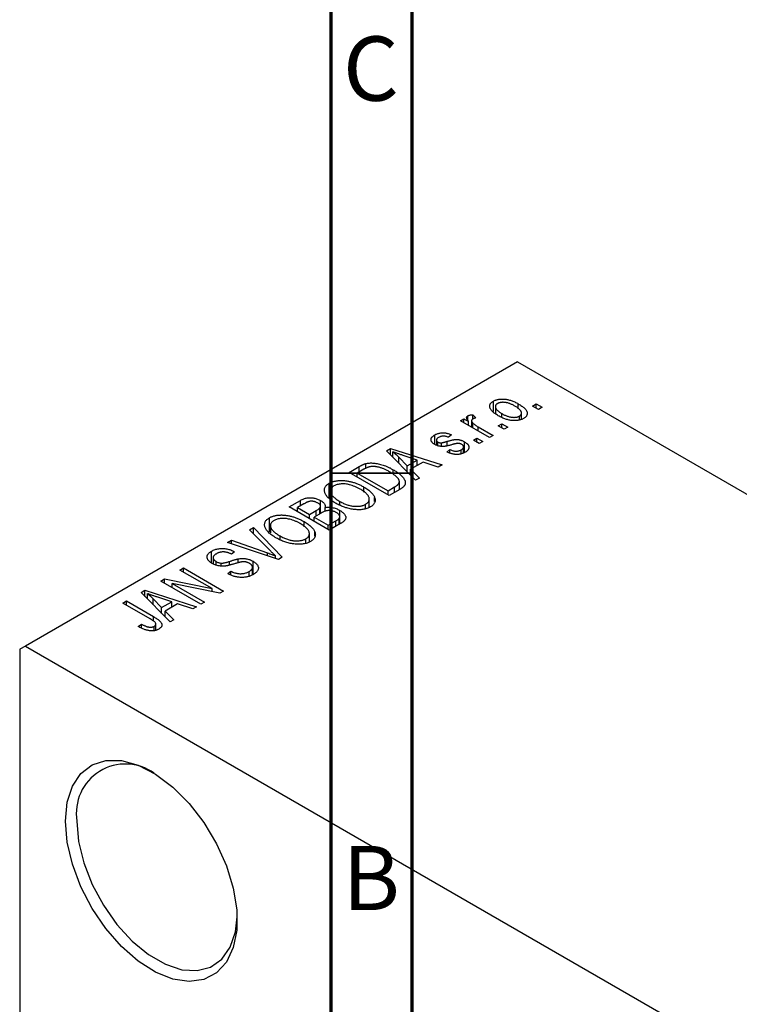
# Model space of a CAD drawing. Units: millimetres. Extents: x -4 to 462, y -25 to 292.
# Drawn here: x -4 to 40, y 66 to 127 of the extents above; entities that cross this region are included whole.
import ezdxf

# ---------------------------------------------------------------- set-up
doc = ezdxf.new("R2010")
doc.units = ezdxf.units.MM
doc.styles.add('SLDTEXTSTYLE0', font='TXT', dxfattribs={"width": 0.75})

msp = doc.modelspace()

# ---------------------------------------------------------------- linework, layer by layer
at = {"color": 7, "linetype": 'Continuous', "lineweight": 70}
for p, q in [((15, 5), (15, 292)), ((20, 10), (20, 287))]:
    msp.add_line(p, q, dxfattribs=at)
at = {"color": 7, "linetype": 'Continuous', "lineweight": 25}
for p, q in [((26.517, 105.361), (-3.889, 87.813)), ((26.517, 105.361), (116.319, 53.532)), ((25.022, 102.306), (25.022, 102.941)), ((25.149, 102.608), (25.149, 102.196)), ((26.562, 102.467), (26.562, 102.775)), ((26.758, 101.809), (26.758, 102.201)), ((27.449, 102.635), (27.674, 102.764)), ((27.802, 102.431), (27.449, 102.635)), ((27.674, 102.764), (28.027, 102.56)), ((27.674, 102.505), (27.674, 102.764)), ((28.027, 102.56), (27.802, 102.431)), ((22.981, 101.726), (23.206, 101.856)), ((24.781, 100.687), (22.981, 101.726)), ((23.206, 101.856), (23.493, 101.69)), ((23.206, 101.596), (23.206, 101.856)), ((23.442, 101.773), (23.442, 102.029)), ((23.493, 101.43), (23.493, 101.69)), ((23.676, 101.723), (23.676, 101.324)), ((23.747, 101.283), (23.747, 101.592)), ((23.752, 102.097), (23.945, 101.911)), ((23.752, 101.837), (23.752, 102.097)), ((25.551, 101.955), (25.551, 102.171)), ((26.635, 101.773), (26.635, 102.017)), ((24.073, 101.355), (25.006, 100.817)), ((25.327, 101.41), (25.552, 101.54)), ((25.681, 101.206), (25.327, 101.41)), ((25.552, 101.54), (25.906, 101.336)), ((25.552, 101.28), (25.552, 101.54)), ((25.906, 101.336), (25.681, 101.206)), ((21.399, 100.266), (21.399, 100.85)), ((21.506, 100.529), (21.506, 100.219)), ((21.593, 100.183), (21.593, 100.412)), ((21.815, 100.145), (21.815, 100.367)), ((22.435, 100.854), (22.242, 100.705)), ((23.235, 99.765), (23.235, 100.429)), ((23.785, 100.52), (24.01, 100.65)), ((24.138, 100.316), (23.785, 100.52)), ((24.01, 100.65), (24.363, 100.446)), ((24.01, 100.39), (24.01, 100.65)), ((24.363, 100.446), (24.138, 100.316)), ((25.006, 100.817), (24.781, 100.687)), ((18.427, 99.876), (18.663, 100.013)), ((20.217, 98.053), (18.427, 99.876)), ((18.663, 100.013), (21.856, 98.999)), ((18.663, 99.635), (18.663, 100.013)), ((18.819, 99.476), (18.819, 99.805)), ((22.145, 99.796), (22.338, 99.945)), ((22.338, 99.741), (22.338, 99.945)), ((23.031, 99.687), (23.031, 99.937)), ((23.177, 99.743), (23.177, 100.113)), ((19.184, 99.475), (19.695, 98.939)), ((19.184, 99.104), (19.184, 99.475)), ((20.321, 99.3), (19.455, 99.585)), ((19.695, 98.939), (20.321, 99.3)), ((20.686, 99.177), (19.908, 98.728)), ((20.321, 98.966), (20.321, 99.3)), ((21.621, 98.863), (20.686, 99.177)), ((16.103, 98.535), (16.734, 98.899)), ((17.015, 98.728), (16.617, 98.498)), ((17.135, 98.791), (17.135, 99.078)), ((18.837, 98.426), (18.837, 98.701)), ((19.695, 98.585), (19.695, 98.939)), ((19.908, 98.728), (20.453, 98.189)), ((19.908, 98.367), (19.908, 98.728)), ((21.856, 98.999), (21.621, 98.863)), ((18.578, 97.107), (16.103, 98.535)), ((16.617, 98.238), (16.617, 98.498)), ((16.617, 98.498), (18.513, 97.403)), ((19.214, 97.474), (19.214, 97.964)), ((20.453, 98.189), (20.217, 98.053)), ((14.883, 96.994), (14.883, 97.868)), ((14.946, 97.381), (14.946, 96.939)), ((17.021, 97.309), (17.021, 97.634)), ((18.513, 97.403), (18.918, 97.637)), ((18.513, 97.144), (18.513, 97.403)), ((19.237, 97.487), (18.578, 97.107)), ((12.407, 96.402), (13.106, 96.805)), ((13.106, 96.471), (13.106, 96.805)), ((14.347, 96), (14.347, 96.803)), ((15.545, 96.506), (15.545, 96.742)), ((17.351, 96.372), (17.351, 96.886)), ((17.687, 96.73), (17.687, 96.992)), ((14.881, 94.973), (12.407, 96.402)), ((13.313, 96.591), (12.921, 96.365)), ((12.921, 96.105), (12.921, 96.365)), ((12.921, 96.365), (13.66, 95.938)), ((13.66, 95.938), (14.082, 96.182)), ((14.295, 95.97), (14.295, 96.332)), ((14.341, 95.997), (14.341, 96.443)), ((14.622, 96.131), (14.622, 96.364)), ((15.537, 95.352), (15.537, 96.19)), ((17.13, 96.287), (17.13, 96.568)), ((11.187, 94.861), (11.187, 95.735)), ((13.325, 95.175), (13.325, 95.501)), ((13.66, 95.678), (13.66, 95.938)), ((14.393, 96.027), (13.949, 95.771)), ((13.949, 95.511), (13.949, 95.771)), ((13.949, 95.771), (14.817, 95.27)), ((14.817, 95.27), (15.294, 95.546)), ((15.496, 95.328), (15.496, 95.698)), ((15.533, 95.349), (15.533, 95.803)), ((9.964, 94.992), (10.199, 95.128)), ((11.263, 93.669), (9.964, 94.992)), ((10.199, 95.128), (11.968, 93.292)), ((10.199, 94.752), (10.199, 95.128)), ((11.25, 95.248), (11.25, 94.806)), ((14.817, 95.011), (14.817, 95.27)), ((15.579, 95.376), (14.881, 94.973)), ((8.606, 94.208), (8.839, 94.343)), ((8.839, 94.343), (11.076, 93.561)), ((8.839, 94.131), (8.839, 94.343)), ((11.849, 94.373), (11.849, 94.609)), ((13.434, 94.154), (13.434, 94.435)), ((13.655, 94.239), (13.655, 94.753)), ((13.991, 94.597), (13.991, 94.859)), ((7.615, 92.943), (7.615, 93.673)), ((11.748, 93.165), (8.606, 94.208)), ((7.708, 93.268), (7.708, 92.888)), ((9.032, 93.638), (8.839, 93.489)), ((9.248, 92.95), (9.248, 93.193)), ((11.555, 93.229), (11.555, 93.387)), ((11.968, 93.292), (11.748, 93.165)), ((5.657, 92.506), (5.882, 92.636)), ((7.641, 91.361), (5.657, 92.506)), ((5.882, 92.636), (8.357, 91.208)), ((5.882, 92.376), (5.882, 92.636)), ((7.886, 92.81), (7.886, 93.038)), ((8.209, 92.75), (8.209, 92.933)), ((10.144, 92.213), (10.144, 92.676)), ((10.178, 92.225), (10.178, 93.05)), ((4.468, 91.82), (4.708, 91.958)), ((4.708, 91.958), (7.641, 91.361)), ((4.708, 91.681), (4.708, 91.958)), ((8.614, 92.284), (8.807, 92.432)), ((8.807, 92.197), (8.807, 92.432)), ((9.926, 92.131), (9.926, 92.41)), ((3.256, 91.12), (3.492, 91.257)), ((3.492, 91.257), (6.685, 90.243)), ((3.492, 90.88), (3.492, 91.257)), ((6.943, 90.392), (4.468, 91.82)), ((8.115, 91.068), (5.187, 91.665)), ((5.187, 91.665), (7.168, 90.521)), ((5.187, 91.405), (5.187, 91.665)), ((7.641, 91.165), (7.641, 91.361)), ((5.046, 89.297), (3.256, 91.12)), ((3.649, 90.721), (3.649, 91.05)), ((4.014, 90.349), (4.014, 90.72)), ((4.014, 90.72), (4.524, 90.183)), ((5.15, 90.544), (4.284, 90.829)), ((8.357, 91.208), (8.115, 91.068)), ((2.121, 90.466), (2.346, 90.596)), ((3.821, 89.485), (2.121, 90.466)), ((2.346, 90.596), (4.026, 89.626)), ((2.346, 90.336), (2.346, 90.596)), ((4.524, 90.183), (5.15, 90.544)), ((4.524, 89.829), (4.524, 90.183)), ((5.516, 90.421), (4.737, 89.972)), ((5.15, 90.21), (5.15, 90.544)), ((6.45, 90.107), (5.516, 90.421)), ((6.685, 90.243), (6.45, 90.107)), ((7.168, 90.521), (6.943, 90.392)), ((4.737, 89.972), (5.282, 89.433)), ((4.737, 89.612), (4.737, 89.972)), ((5.282, 89.433), (5.046, 89.297)), ((3.086, 89.019), (3.279, 89.167)), ((3.279, 88.922), (3.279, 89.167)), ((4.065, 88.756), (4.065, 89.028)), ((4.168, 88.791), (4.168, 89.172)), ((-3.889, 87.813), (-4.243, 87.609)), ((-4.243, 87.609), (-4.243, 27.177)), ((-3.889, 87.813), (85.914, 35.984))]:
    msp.add_line(p, q, dxfattribs=at)
at = {"color": 8, "linetype": 'Continuous', "lineweight": 25}
for p, q in [((24.073, 101.096), (24.073, 101.355)), ((22.175, 100.196), (22.175, 100.457)), ((16.734, 98.565), (16.734, 98.899)), ((18.918, 97.303), (18.918, 97.637)), ((14.082, 95.848), (14.082, 96.182)), ((15.294, 95.212), (15.294, 95.546)), ((11.076, 93.388), (11.076, 93.561)), ((8.729, 92.812), (8.729, 93.042)), ((4.026, 89.349), (4.026, 89.626))]:
    msp.add_line(p, q, dxfattribs=at)
at = {"color": 7, "linetype": 'Continuous', "lineweight": 35}
msp.add_line((20, 98.5), (15, 98.5), dxfattribs=at)
at = {"color": 7, "linetype": 'Continuous', "lineweight": 25, "flags": 128}
for points in [[(-1.414, 76.993), (-1.306, 78.164), (-0.984, 79.161), (-0.464, 79.944), (0.235, 80.481), (1.084, 80.749), (2.047, 80.739), (3.086, 80.45), (4.158, 79.894), (5.218, 79.095), (6.225, 78.083), (7.135, 76.902), (7.913, 75.6), (8.526, 74.229), (8.949, 72.846), (9.165, 71.507), (9.165, 70.268), (8.949, 69.179), (8.526, 68.284), (7.913, 67.621), (7.135, 67.216), (6.225, 67.086), (5.218, 67.236), (4.158, 67.661), (3.086, 68.342), (2.047, 69.252), (1.084, 70.354), (0.235, 71.602), (-0.464, 72.946), (-0.984, 74.33), (-1.306, 75.698), (-1.414, 76.993)], [(-0.707, 76.993), (-0.599, 75.742), (-0.279, 74.421), (0.238, 73.088), (0.931, 71.8), (1.768, 70.614), (2.713, 69.583), (3.725, 68.75), (4.76, 68.153), (5.772, 67.817), (6.718, 67.758), (7.555, 67.977), (8.247, 68.465), (8.765, 69.202), (9.084, 70.154), (9.189, 71.081)]]:
    msp.add_lwpolyline(points, dxfattribs=at)
at = {"color": 7, "linetype": 'Continuous', "lineweight": 25}
msp.add_arc((2.292, 77.484), 3.039, 54.1654, 189.29761, dxfattribs=at)
for points, knots in [([(25.327, 102.041), (25.291, 102.063), (25.22, 102.105), (25.122, 102.171), (25.039, 102.235), (24.966, 102.298), (24.907, 102.362), (24.861, 102.423), (24.827, 102.485), (24.807, 102.545), (24.797, 102.603), (24.798, 102.659), (24.809, 102.713), (24.831, 102.764), (24.863, 102.812), (24.905, 102.858), (24.958, 102.902), (25.001, 102.928), (25.022, 102.941)], [0, 0, 0, 0, 0.089039, 0.172702, 0.250936, 0.324755, 0.393951, 0.459693, 0.52182, 0.581376, 0.638358, 0.692549, 0.744603, 0.795463, 0.845674, 0.895795, 0.94724, 1, 1, 1, 1]), ([(25.022, 102.941), (25.044, 102.953), (25.089, 102.977), (25.164, 103.007), (25.242, 103.031), (25.326, 103.049), (25.414, 103.062), (25.507, 103.068), (25.604, 103.069), (25.706, 103.064), (25.81, 103.053), (25.915, 103.034), (26.022, 103.008), (26.128, 102.975), (26.237, 102.936), (26.346, 102.889), (26.455, 102.835), (26.526, 102.796), (26.562, 102.775)], [0, 0, 0, 0, 0.052785, 0.104246, 0.15516, 0.205427, 0.257091, 0.30997, 0.36531, 0.423452, 0.483843, 0.546783, 0.612063, 0.681191, 0.753975, 0.831041, 0.913199, 1, 1, 1, 1]), ([(26.355, 102.635), (26.327, 102.651), (26.273, 102.681), (26.191, 102.722), (26.11, 102.758), (26.031, 102.79), (25.954, 102.815), (25.878, 102.836), (25.805, 102.851), (25.732, 102.861), (25.663, 102.866), (25.597, 102.867), (25.534, 102.864), (25.474, 102.857), (25.419, 102.846), (25.366, 102.831), (25.317, 102.813), (25.288, 102.797), (25.273, 102.789)], [0, 0, 0, 0, 0.0939, 0.181702, 0.263632, 0.340531, 0.41232, 0.479316, 0.542045, 0.60193, 0.658258, 0.711293, 0.761644, 0.810381, 0.857484, 0.904003, 0.951263, 1, 1, 1, 1]), ([(25.273, 102.789), (25.26, 102.781), (25.234, 102.765), (25.204, 102.737), (25.179, 102.708), (25.162, 102.676), (25.15, 102.643), (25.148, 102.607), (25.151, 102.569), (25.16, 102.53), (25.178, 102.488), (25.204, 102.446), (25.24, 102.402), (25.285, 102.358), (25.338, 102.312), (25.4, 102.266), (25.472, 102.219), (25.525, 102.187), (25.551, 102.171)], [0, 0, 0, 0, 0.046434, 0.091992, 0.137976, 0.184355, 0.231914, 0.282379, 0.335687, 0.392342, 0.452647, 0.516132, 0.583936, 0.65644, 0.733808, 0.816726, 0.905547, 1, 1, 1, 1]), ([(26.635, 102.017), (26.648, 102.025), (26.674, 102.04), (26.704, 102.068), (26.729, 102.097), (26.745, 102.128), (26.756, 102.162), (26.759, 102.198), (26.757, 102.236), (26.746, 102.276), (26.729, 102.318), (26.702, 102.36), (26.666, 102.404), (26.622, 102.449), (26.568, 102.494), (26.505, 102.541), (26.434, 102.588), (26.382, 102.619), (26.355, 102.635)], [0, 0, 0, 0, 0.046376, 0.091312, 0.136692, 0.183015, 0.230841, 0.281243, 0.334876, 0.391924, 0.452154, 0.516083, 0.583804, 0.656369, 0.734098, 0.816913, 0.905664, 1, 1, 1, 1]), ([(26.562, 102.775), (26.601, 102.752), (26.674, 102.708), (26.776, 102.641), (26.862, 102.574), (26.938, 102.51), (26.998, 102.446), (27.047, 102.383), (27.081, 102.321), (27.103, 102.261), (27.112, 102.203), (27.112, 102.147), (27.1, 102.093), (27.079, 102.042), (27.046, 101.994), (27.004, 101.948), (26.951, 101.904), (26.908, 101.878), (26.886, 101.865)], [0, 0, 0, 0, 0.0912768, 0.1764629, 0.2562801, 0.3309456, 0.400639, 0.4660089, 0.5279264, 0.5867235, 0.6428722, 0.6962717, 0.7475656, 0.7976821, 0.8471601, 0.896925, 0.9476183, 1, 1, 1, 1]), ([(23.493, 101.69), (23.484, 101.702), (23.466, 101.726), (23.44, 101.76), (23.42, 101.792), (23.402, 101.821), (23.389, 101.848), (23.377, 101.872), (23.372, 101.894), (23.368, 101.919), (23.371, 101.947), (23.384, 101.979), (23.408, 102.006), (23.431, 102.021), (23.442, 102.029)], [0, 0, 0, 0, 0.111763, 0.214281, 0.308938, 0.394446, 0.471912, 0.5404, 0.601037, 0.654051, 0.747812, 0.833566, 0.916921, 1, 1, 1, 1]), ([(23.442, 102.029), (23.461, 102.038), (23.5, 102.058), (23.574, 102.078), (23.659, 102.092), (23.72, 102.095), (23.752, 102.097)], [0, 0, 0, 0, 0.2215, 0.456127, 0.713239, 1, 1, 1, 1]), ([(23.751, 101.836), (23.74, 101.829), (23.718, 101.815), (23.696, 101.789), (23.681, 101.76), (23.675, 101.729), (23.678, 101.695), (23.692, 101.661), (23.715, 101.626), (23.736, 101.603), (23.747, 101.592)], [0, 0, 0, 0, 0.108029, 0.215913, 0.327424, 0.447109, 0.575046, 0.708131, 0.848259, 1, 1, 1, 1]), ([(23.747, 101.592), (23.77, 101.571), (23.816, 101.529), (23.894, 101.47), (23.979, 101.411), (24.041, 101.374), (24.073, 101.355)], [0, 0, 0, 0, 0.242209, 0.488479, 0.741275, 1, 1, 1, 1]), ([(23.945, 101.911), (23.927, 101.906), (23.89, 101.896), (23.839, 101.878), (23.792, 101.859), (23.765, 101.844), (23.751, 101.836)], [0, 0, 0, 0, 0.2617401, 0.5166989, 0.7610587, 1, 1, 1, 1]), ([(26.886, 101.865), (26.864, 101.852), (26.819, 101.828), (26.744, 101.798), (26.665, 101.774), (26.581, 101.755), (26.493, 101.744), (26.4, 101.737), (26.302, 101.737), (26.201, 101.742), (26.096, 101.753), (25.99, 101.773), (25.882, 101.799), (25.773, 101.833), (25.663, 101.875), (25.551, 101.923), (25.439, 101.979), (25.365, 102.02), (25.327, 102.041)], [0, 0, 0, 0, 0.052422, 0.10314, 0.153319, 0.203224, 0.254351, 0.306466, 0.361001, 0.418304, 0.478153, 0.540707, 0.606304, 0.675582, 0.749569, 0.827894, 0.911257, 1, 1, 1, 1]), ([(25.551, 102.171), (25.579, 102.156), (25.634, 102.125), (25.717, 102.084), (25.798, 102.047), (25.876, 102.016), (25.954, 101.99), (26.03, 101.97), (26.104, 101.954), (26.176, 101.945), (26.245, 101.94), (26.312, 101.938), (26.374, 101.941), (26.434, 101.948), (26.49, 101.959), (26.542, 101.974), (26.592, 101.993), (26.62, 102.009), (26.635, 102.017)], [0, 0, 0, 0, 0.094287, 0.182487, 0.264823, 0.341571, 0.413219, 0.480281, 0.543403, 0.602686, 0.658903, 0.711859, 0.762111, 0.810753, 0.857764, 0.904191, 0.951358, 1, 1, 1, 1]), ([(21.399, 100.85), (21.424, 100.863), (21.473, 100.89), (21.553, 100.923), (21.637, 100.949), (21.722, 100.969), (21.808, 100.98), (21.894, 100.985), (21.978, 100.984), (22.062, 100.975), (22.148, 100.958), (22.239, 100.931), (22.336, 100.897), (22.401, 100.869), (22.435, 100.854)], [0, 0, 0, 0, 0.089022, 0.173476, 0.254739, 0.333787, 0.410333, 0.483572, 0.555575, 0.62734, 0.703829, 0.791258, 0.889542, 1, 1, 1, 1]), ([(21.405, 100.261), (21.387, 100.272), (21.351, 100.293), (21.305, 100.328), (21.265, 100.363), (21.231, 100.399), (21.205, 100.436), (21.186, 100.474), (21.173, 100.513), (21.168, 100.552), (21.169, 100.592), (21.18, 100.631), (21.197, 100.67), (21.221, 100.707), (21.254, 100.744), (21.296, 100.78), (21.343, 100.816), (21.38, 100.838), (21.399, 100.85)], [0, 0, 0, 0, 0.068454, 0.13366, 0.197238, 0.257865, 0.318074, 0.377098, 0.436073, 0.495969, 0.555687, 0.61473, 0.674132, 0.734269, 0.796442, 0.861353, 0.929082, 1, 1, 1, 1]), ([(21.664, 100.706), (21.642, 100.692), (21.6, 100.667), (21.552, 100.625), (21.519, 100.585), (21.505, 100.545), (21.507, 100.507), (21.522, 100.472), (21.551, 100.439), (21.579, 100.421), (21.593, 100.412)], [0, 0, 0, 0, 0.167992, 0.315157, 0.444967, 0.564136, 0.675828, 0.781217, 0.888061, 1, 1, 1, 1]), ([(21.593, 100.412), (21.609, 100.404), (21.64, 100.388), (21.695, 100.372), (21.754, 100.364), (21.794, 100.366), (21.815, 100.367)], [0, 0, 0, 0, 0.2612018, 0.5049792, 0.7479683, 1, 1, 1, 1]), ([(22.242, 100.705), (22.216, 100.717), (22.167, 100.738), (22.089, 100.762), (22.013, 100.777), (21.938, 100.782), (21.865, 100.777), (21.794, 100.763), (21.726, 100.739), (21.685, 100.717), (21.664, 100.706)], [0, 0, 0, 0, 0.150258, 0.28506, 0.406898, 0.520987, 0.631988, 0.745483, 0.86671, 1, 1, 1, 1]), ([(21.815, 100.367), (21.822, 100.368), (21.839, 100.37), (21.868, 100.376), (21.903, 100.383), (21.945, 100.394), (21.993, 100.406), (22.048, 100.42), (22.109, 100.438), (22.152, 100.45), (22.175, 100.457)], [0, 0, 0, 0, 0.057764, 0.13391, 0.229503, 0.344818, 0.478961, 0.633018, 0.807064, 1, 1, 1, 1]), ([(22.175, 100.457), (22.204, 100.465), (22.261, 100.482), (22.343, 100.504), (22.417, 100.523), (22.484, 100.54), (22.544, 100.552), (22.595, 100.563), (22.64, 100.569), (22.689, 100.574), (22.746, 100.575), (22.815, 100.57), (22.884, 100.561), (22.955, 100.546), (23.026, 100.525), (23.097, 100.498), (23.168, 100.466), (23.212, 100.442), (23.235, 100.429)], [0, 0, 0, 0, 0.08488, 0.16194, 0.23121, 0.293291, 0.347125, 0.393626, 0.432401, 0.464097, 0.520548, 0.578611, 0.639167, 0.703007, 0.770489, 0.842225, 0.918333, 1, 1, 1, 1]), ([(23.235, 100.429), (23.256, 100.416), (23.296, 100.392), (23.351, 100.353), (23.396, 100.313), (23.435, 100.273), (23.466, 100.231), (23.489, 100.189), (23.504, 100.146), (23.512, 100.102), (23.511, 100.058), (23.502, 100.015), (23.485, 99.973), (23.459, 99.932), (23.425, 99.892), (23.383, 99.853), (23.332, 99.815), (23.293, 99.791), (23.273, 99.779)], [0, 0, 0, 0, 0.0704753, 0.13849, 0.203487, 0.2664408, 0.3271541, 0.3876484, 0.4473266, 0.5072946, 0.5669701, 0.6258897, 0.6843624, 0.7436177, 0.803887, 0.8663876, 0.9317584, 1, 1, 1, 1]), ([(19.455, 99.585), (19.422, 99.595), (19.359, 99.616), (19.267, 99.647), (19.18, 99.676), (19.098, 99.705), (19.021, 99.732), (18.949, 99.757), (18.882, 99.781), (18.84, 99.798), (18.819, 99.805)], [0, 0, 0, 0, 0.151041, 0.294612, 0.430286, 0.559677, 0.68094, 0.794082, 0.901193, 1, 1, 1, 1]), ([(18.819, 99.805), (18.884, 99.752), (19.015, 99.646), (19.128, 99.532), (19.184, 99.475)], [0, 0, 0, 0, 0.49815, 1, 1, 1, 1]), ([(22.514, 100.263), (22.485, 100.255), (22.431, 100.24), (22.353, 100.219), (22.281, 100.2), (22.215, 100.183), (22.154, 100.17), (22.1, 100.159), (22.052, 100.15), (21.996, 100.142), (21.929, 100.137), (21.85, 100.136), (21.771, 100.142), (21.693, 100.154), (21.616, 100.172), (21.542, 100.195), (21.471, 100.225), (21.427, 100.249), (21.405, 100.261)], [0, 0, 0, 0, 0.077541, 0.149157, 0.214311, 0.273785, 0.327627, 0.375115, 0.416833, 0.452648, 0.517994, 0.582705, 0.647941, 0.714443, 0.782762, 0.852378, 0.924805, 1, 1, 1, 1]), ([(23.273, 99.779), (23.253, 99.768), (23.215, 99.747), (23.153, 99.72), (23.091, 99.696), (23.026, 99.678), (22.96, 99.663), (22.893, 99.653), (22.824, 99.647), (22.754, 99.646), (22.682, 99.649), (22.609, 99.657), (22.535, 99.669), (22.46, 99.687), (22.382, 99.707), (22.304, 99.733), (22.224, 99.762), (22.172, 99.785), (22.145, 99.796)], [0, 0, 0, 0, 0.065058, 0.126631, 0.186178, 0.243391, 0.299075, 0.354344, 0.408847, 0.46484, 0.521381, 0.580346, 0.641358, 0.705652, 0.773085, 0.84469, 0.919875, 1, 1, 1, 1]), ([(22.338, 99.945), (22.37, 99.931), (22.431, 99.904), (22.527, 99.875), (22.62, 99.857), (22.711, 99.851), (22.798, 99.857), (22.882, 99.872), (22.961, 99.9), (23.007, 99.924), (23.031, 99.937)], [0, 0, 0, 0, 0.155542, 0.294125, 0.419013, 0.53464, 0.645677, 0.757006, 0.873751, 1, 1, 1, 1]), ([(22.834, 100.334), (22.827, 100.334), (22.81, 100.333), (22.782, 100.329), (22.75, 100.324), (22.712, 100.316), (22.67, 100.306), (22.622, 100.294), (22.569, 100.28), (22.533, 100.269), (22.514, 100.263)], [0, 0, 0, 0, 0.06429, 0.147627, 0.246169, 0.360302, 0.494063, 0.644625, 0.813232, 1, 1, 1, 1]), ([(23.055, 100.273), (23.038, 100.282), (23.005, 100.3), (22.95, 100.319), (22.893, 100.331), (22.854, 100.333), (22.834, 100.334)], [0, 0, 0, 0, 0.28084, 0.534773, 0.770184, 1, 1, 1, 1]), ([(23.031, 99.937), (23.053, 99.95), (23.095, 99.977), (23.142, 100.02), (23.171, 100.066), (23.18, 100.111), (23.172, 100.156), (23.149, 100.199), (23.11, 100.238), (23.074, 100.261), (23.055, 100.273)], [0, 0, 0, 0, 0.147281, 0.280615, 0.404781, 0.524709, 0.642114, 0.756603, 0.874252, 1, 1, 1, 1]), ([(16.734, 98.899), (16.753, 98.91), (16.789, 98.931), (16.845, 98.96), (16.898, 98.987), (16.95, 99.011), (16.999, 99.032), (17.045, 99.05), (17.091, 99.065), (17.121, 99.074), (17.135, 99.078)], [0, 0, 0, 0, 0.157567, 0.305531, 0.443916, 0.572951, 0.692848, 0.803599, 0.906081, 1, 1, 1, 1]), ([(17.385, 98.885), (17.373, 98.882), (17.345, 98.876), (17.304, 98.864), (17.261, 98.849), (17.217, 98.83), (17.169, 98.809), (17.119, 98.785), (17.068, 98.757), (17.033, 98.738), (17.015, 98.728)], [0, 0, 0, 0, 0.090129, 0.188705, 0.297827, 0.416225, 0.546314, 0.68659, 0.837201, 1, 1, 1, 1]), ([(17.135, 99.078), (17.172, 99.087), (17.247, 99.104), (17.369, 99.118), (17.496, 99.121), (17.631, 99.114), (17.77, 99.098), (17.913, 99.071), (18.06, 99.035), (18.21, 98.99), (18.364, 98.934), (18.52, 98.866), (18.681, 98.789), (18.784, 98.731), (18.837, 98.701)], [0, 0, 0, 0, 0.062364, 0.125501, 0.191106, 0.260514, 0.334056, 0.411528, 0.493822, 0.581291, 0.675232, 0.775974, 0.884119, 1, 1, 1, 1]), ([(18.609, 98.573), (18.578, 98.59), (18.518, 98.624), (18.426, 98.672), (18.337, 98.715), (18.25, 98.753), (18.165, 98.787), (18.082, 98.816), (18.001, 98.841), (17.922, 98.86), (17.845, 98.876), (17.771, 98.888), (17.7, 98.897), (17.632, 98.901), (17.566, 98.902), (17.503, 98.901), (17.443, 98.895), (17.404, 98.888), (17.385, 98.885)], [0, 0, 0, 0, 0.09265, 0.180344, 0.263206, 0.340882, 0.414458, 0.483826, 0.548511, 0.610082, 0.667822, 0.722449, 0.773976, 0.822993, 0.869549, 0.914362, 0.957617, 1, 1, 1, 1]), ([(19.124, 98.172), (19.109, 98.188), (19.081, 98.222), (19.031, 98.272), (18.975, 98.322), (18.913, 98.372), (18.846, 98.422), (18.773, 98.472), (18.693, 98.523), (18.637, 98.556), (18.609, 98.573)], [0, 0, 0, 0, 0.110928, 0.22438, 0.343223, 0.465145, 0.592123, 0.722634, 0.859341, 1, 1, 1, 1]), ([(18.837, 98.701), (18.872, 98.681), (18.939, 98.641), (19.032, 98.581), (19.119, 98.521), (19.198, 98.461), (19.27, 98.402), (19.334, 98.343), (19.391, 98.284), (19.44, 98.226), (19.482, 98.169), (19.517, 98.113), (19.544, 98.06), (19.564, 98.008), (19.577, 97.959), (19.582, 97.911), (19.581, 97.865), (19.571, 97.821), (19.554, 97.778), (19.531, 97.735), (19.5, 97.693), (19.461, 97.651), (19.416, 97.609), (19.364, 97.568), (19.304, 97.527), (19.26, 97.501), (19.237, 97.487)], [0, 0, 0, 0, 0.060015, 0.118063, 0.173611, 0.227348, 0.278796, 0.328645, 0.376453, 0.422925, 0.467444, 0.509479, 0.549171, 0.586933, 0.622704, 0.656713, 0.689216, 0.720717, 0.751901, 0.783846, 0.816407, 0.850109, 0.885258, 0.92169, 0.95988, 1, 1, 1, 1]), ([(14.883, 97.868), (14.903, 97.879), (14.944, 97.901), (15.009, 97.931), (15.078, 97.957), (15.15, 97.979), (15.225, 97.999), (15.304, 98.014), (15.387, 98.026), (15.472, 98.035), (15.56, 98.04), (15.65, 98.04), (15.741, 98.037), (15.834, 98.03), (15.929, 98.019), (16.026, 98.004), (16.124, 97.985), (16.223, 97.962), (16.324, 97.936), (16.425, 97.905), (16.525, 97.869), (16.624, 97.83), (16.725, 97.787), (16.825, 97.74), (16.924, 97.689), (16.988, 97.652), (17.021, 97.634)], [0, 0, 0, 0, 0.0346106, 0.0688508, 0.1026441, 0.1362986, 0.1702567, 0.2045933, 0.2394216, 0.2751926, 0.311626, 0.3485127, 0.3862829, 0.4249662, 0.4648734, 0.5058382, 0.548431, 0.5927975, 0.638415, 0.6855993, 0.7338596, 0.7836889, 0.8349554, 0.8882586, 0.9431367, 1, 1, 1, 1]), ([(18.918, 97.637), (18.938, 97.649), (18.975, 97.671), (19.027, 97.706), (19.073, 97.739), (19.112, 97.773), (19.145, 97.806), (19.171, 97.838), (19.191, 97.869), (19.205, 97.901), (19.212, 97.932), (19.215, 97.964), (19.212, 97.997), (19.204, 98.03), (19.193, 98.065), (19.175, 98.1), (19.152, 98.136), (19.133, 98.16), (19.124, 98.172)], [0, 0, 0, 0, 0.081336, 0.15802, 0.230241, 0.297674, 0.361192, 0.420475, 0.476882, 0.530651, 0.583295, 0.636461, 0.691573, 0.74808, 0.806752, 0.868125, 0.932567, 1, 1, 1, 1]), ([(15.316, 96.615), (15.266, 96.645), (15.169, 96.702), (15.037, 96.792), (14.922, 96.881), (14.823, 96.969), (14.741, 97.056), (14.676, 97.143), (14.628, 97.229), (14.597, 97.314), (14.583, 97.397), (14.581, 97.476), (14.595, 97.551), (14.624, 97.623), (14.666, 97.691), (14.725, 97.754), (14.795, 97.815), (14.853, 97.85), (14.883, 97.868)], [0, 0, 0, 0, 0.087113, 0.169575, 0.247125, 0.320352, 0.389998, 0.455909, 0.519023, 0.579845, 0.638062, 0.693341, 0.74608, 0.7972, 0.847343, 0.897337, 0.947901, 1, 1, 1, 1]), ([(15.174, 97.702), (15.152, 97.688), (15.108, 97.661), (15.054, 97.616), (15.009, 97.569), (14.978, 97.518), (14.956, 97.465), (14.945, 97.409), (14.946, 97.351), (14.957, 97.29), (14.98, 97.227), (15.019, 97.162), (15.072, 97.096), (15.138, 97.028), (15.219, 96.958), (15.315, 96.887), (15.423, 96.814), (15.503, 96.767), (15.545, 96.742)], [0, 0, 0, 0, 0.05107, 0.100566, 0.14883, 0.197616, 0.24657, 0.297133, 0.349762, 0.405324, 0.46375, 0.525661, 0.591604, 0.662301, 0.738203, 0.819627, 0.906566, 1, 1, 1, 1]), ([(16.134, 97.776), (16.091, 97.786), (16.006, 97.806), (15.873, 97.823), (15.742, 97.83), (15.611, 97.825), (15.486, 97.81), (15.37, 97.784), (15.264, 97.749), (15.204, 97.718), (15.174, 97.702)], [0, 0, 0, 0, 0.135859, 0.265838, 0.39368, 0.520781, 0.645374, 0.764619, 0.88161, 1, 1, 1, 1]), ([(16.789, 97.508), (16.737, 97.537), (16.636, 97.593), (16.472, 97.666), (16.307, 97.728), (16.191, 97.76), (16.134, 97.776)], [0, 0, 0, 0, 0.2669169, 0.5215207, 0.7647891, 1, 1, 1, 1]), ([(17.13, 96.568), (17.151, 96.581), (17.194, 96.608), (17.247, 96.652), (17.289, 96.699), (17.322, 96.749), (17.341, 96.802), (17.352, 96.858), (17.351, 96.917), (17.34, 96.978), (17.317, 97.041), (17.281, 97.106), (17.232, 97.171), (17.169, 97.237), (17.093, 97.304), (17.005, 97.372), (16.902, 97.441), (16.827, 97.485), (16.789, 97.508)], [0, 0, 0, 0, 0.050918, 0.100617, 0.149928, 0.199172, 0.249526, 0.301449, 0.356034, 0.413629, 0.473834, 0.53656, 0.602769, 0.672902, 0.747102, 0.826223, 0.910547, 1, 1, 1, 1]), ([(17.021, 97.634), (17.065, 97.608), (17.151, 97.557), (17.267, 97.478), (17.37, 97.398), (17.462, 97.318), (17.538, 97.237), (17.602, 97.156), (17.652, 97.074), (17.675, 97.019), (17.687, 96.992)], [0, 0, 0, 0, 0.143268, 0.280471, 0.41155, 0.537473, 0.658555, 0.775196, 0.889051, 1, 1, 1, 1]), ([(13.106, 96.805), (13.14, 96.824), (13.205, 96.86), (13.308, 96.905), (13.41, 96.938), (13.511, 96.96), (13.613, 96.971), (13.718, 96.973), (13.827, 96.965), (13.939, 96.95), (14.05, 96.926), (14.155, 96.893), (14.256, 96.852), (14.316, 96.82), (14.347, 96.803)], [0, 0, 0, 0, 0.1010807, 0.1924048, 0.274241, 0.349246, 0.4212246, 0.4951685, 0.5724435, 0.6547053, 0.7394461, 0.8244151, 0.9104915, 1, 1, 1, 1]), ([(14.162, 96.65), (14.141, 96.662), (14.099, 96.685), (14.031, 96.712), (13.964, 96.734), (13.896, 96.749), (13.828, 96.756), (13.763, 96.759), (13.7, 96.754), (13.649, 96.745), (13.609, 96.733), (13.575, 96.722), (13.539, 96.707), (13.5, 96.689), (13.457, 96.669), (13.411, 96.646), (13.363, 96.619), (13.33, 96.601), (13.313, 96.591)], [0, 0, 0, 0, 0.089518, 0.171534, 0.248348, 0.321059, 0.389554, 0.453856, 0.516595, 0.578171, 0.611833, 0.650735, 0.695421, 0.744802, 0.800445, 0.86087, 0.927612, 1, 1, 1, 1]), ([(14.347, 96.803), (14.373, 96.787), (14.425, 96.755), (14.491, 96.703), (14.546, 96.649), (14.587, 96.593), (14.616, 96.535), (14.632, 96.478), (14.636, 96.42), (14.627, 96.383), (14.622, 96.364)], [0, 0, 0, 0, 0.1376319, 0.2699093, 0.3973561, 0.5229562, 0.6459932, 0.7649179, 0.8818554, 1, 1, 1, 1]), ([(15.545, 96.742), (15.582, 96.722), (15.654, 96.682), (15.765, 96.627), (15.876, 96.579), (15.987, 96.539), (16.098, 96.506), (16.208, 96.479), (16.318, 96.46), (16.426, 96.447), (16.532, 96.442), (16.633, 96.441), (16.729, 96.448), (16.821, 96.459), (16.906, 96.477), (16.987, 96.502), (17.062, 96.532), (17.107, 96.556), (17.13, 96.568)], [0, 0, 0, 0, 0.085783, 0.167069, 0.243801, 0.316367, 0.385484, 0.45175, 0.515395, 0.576881, 0.636381, 0.692265, 0.74571, 0.797233, 0.847796, 0.897913, 0.948137, 1, 1, 1, 1]), ([(17.687, 96.992), (17.696, 96.963), (17.714, 96.906), (17.722, 96.821), (17.715, 96.741), (17.689, 96.664), (17.647, 96.592), (17.589, 96.524), (17.514, 96.459), (17.452, 96.421), (17.421, 96.402)], [0, 0, 0, 0, 0.13947, 0.271444, 0.397067, 0.518266, 0.636669, 0.754736, 0.875096, 1, 1, 1, 1]), ([(14.082, 96.182), (14.108, 96.197), (14.155, 96.224), (14.215, 96.264), (14.263, 96.299), (14.285, 96.322), (14.295, 96.332)], [0, 0, 0, 0, 0.322908, 0.595774, 0.821387, 1, 1, 1, 1]), ([(14.295, 96.332), (14.305, 96.344), (14.324, 96.37), (14.339, 96.409), (14.343, 96.45), (14.334, 96.49), (14.313, 96.53), (14.276, 96.571), (14.226, 96.611), (14.184, 96.637), (14.162, 96.65)], [0, 0, 0, 0, 0.118725, 0.233174, 0.34513, 0.458578, 0.575549, 0.703816, 0.844055, 1, 1, 1, 1]), ([(15.314, 96.059), (15.29, 96.072), (15.245, 96.097), (15.171, 96.128), (15.095, 96.152), (15.019, 96.169), (14.943, 96.178), (14.869, 96.181), (14.796, 96.178), (14.724, 96.168), (14.649, 96.148), (14.569, 96.117), (14.482, 96.077), (14.424, 96.045), (14.393, 96.027)], [0, 0, 0, 0, 0.091528, 0.176651, 0.256664, 0.332812, 0.405735, 0.474778, 0.542444, 0.610071, 0.684417, 0.773797, 0.8785, 1, 1, 1, 1]), ([(14.622, 96.364), (14.657, 96.37), (14.727, 96.383), (14.839, 96.388), (14.954, 96.383), (15.072, 96.367), (15.191, 96.34), (15.309, 96.301), (15.427, 96.251), (15.499, 96.211), (15.537, 96.19)], [0, 0, 0, 0, 0.107546, 0.216148, 0.327534, 0.446674, 0.572352, 0.704975, 0.846954, 1, 1, 1, 1]), ([(16.387, 96.253), (16.339, 96.26), (16.243, 96.274), (16.103, 96.303), (15.966, 96.338), (15.83, 96.38), (15.697, 96.429), (15.567, 96.485), (15.439, 96.546), (15.357, 96.592), (15.316, 96.615)], [0, 0, 0, 0, 0.117432, 0.2349306, 0.3547353, 0.476423, 0.6014158, 0.7299591, 0.8626747, 1, 1, 1, 1]), ([(15.537, 96.19), (15.573, 96.169), (15.643, 96.126), (15.731, 96.057), (15.802, 95.986), (15.855, 95.914), (15.891, 95.842), (15.907, 95.772), (15.906, 95.705), (15.888, 95.65), (15.864, 95.608), (15.84, 95.576), (15.81, 95.544), (15.775, 95.511), (15.734, 95.478), (15.687, 95.444), (15.636, 95.409), (15.598, 95.387), (15.579, 95.376)], [0, 0, 0, 0, 0.096819, 0.187969, 0.275419, 0.359834, 0.439941, 0.51521, 0.58672, 0.656346, 0.691736, 0.729208, 0.768286, 0.809873, 0.853167, 0.899629, 0.948555, 1, 1, 1, 1]), ([(17.421, 96.402), (17.387, 96.384), (17.32, 96.348), (17.208, 96.304), (17.088, 96.271), (16.961, 96.247), (16.827, 96.233), (16.686, 96.23), (16.538, 96.236), (16.438, 96.247), (16.387, 96.253)], [0, 0, 0, 0, 0.124293, 0.244198, 0.362102, 0.480462, 0.601536, 0.727183, 0.85933, 1, 1, 1, 1]), ([(11.62, 94.482), (11.57, 94.511), (11.472, 94.569), (11.34, 94.659), (11.225, 94.748), (11.126, 94.836), (11.045, 94.923), (10.98, 95.01), (10.932, 95.096), (10.901, 95.181), (10.887, 95.264), (10.885, 95.343), (10.899, 95.418), (10.928, 95.49), (10.97, 95.558), (11.028, 95.621), (11.099, 95.681), (11.157, 95.717), (11.187, 95.735)], [0, 0, 0, 0, 0.087113, 0.169575, 0.247125, 0.320352, 0.389998, 0.455909, 0.519023, 0.579845, 0.638062, 0.693341, 0.74608, 0.7972, 0.847343, 0.897337, 0.947901, 1, 1, 1, 1]), ([(11.187, 95.735), (11.207, 95.746), (11.247, 95.768), (11.313, 95.797), (11.381, 95.824), (11.454, 95.846), (11.529, 95.865), (11.608, 95.881), (11.691, 95.893), (11.776, 95.901), (11.864, 95.906), (11.953, 95.907), (12.045, 95.904), (12.138, 95.896), (12.233, 95.886), (12.329, 95.871), (12.427, 95.852), (12.527, 95.829), (12.628, 95.802), (12.728, 95.771), (12.829, 95.736), (12.928, 95.697), (13.029, 95.654), (13.128, 95.607), (13.227, 95.555), (13.292, 95.519), (13.325, 95.501)], [0, 0, 0, 0, 0.0346106, 0.0688508, 0.1026441, 0.1362986, 0.1702567, 0.2045933, 0.2394216, 0.2751926, 0.311626, 0.3485127, 0.3862829, 0.4249662, 0.4648734, 0.5058382, 0.548431, 0.5927975, 0.638415, 0.6855993, 0.7338596, 0.7836889, 0.8349554, 0.8882586, 0.9431367, 1, 1, 1, 1]), ([(11.478, 95.569), (11.455, 95.555), (11.412, 95.528), (11.357, 95.483), (11.313, 95.435), (11.282, 95.385), (11.259, 95.332), (11.249, 95.276), (11.249, 95.218), (11.26, 95.157), (11.284, 95.094), (11.322, 95.029), (11.375, 94.962), (11.442, 94.894), (11.523, 94.825), (11.618, 94.754), (11.727, 94.681), (11.807, 94.634), (11.849, 94.609)], [0, 0, 0, 0, 0.05107, 0.100566, 0.14883, 0.197616, 0.24657, 0.297133, 0.349762, 0.405324, 0.46375, 0.525661, 0.591604, 0.662301, 0.738203, 0.819627, 0.906566, 1, 1, 1, 1]), ([(12.438, 95.643), (12.394, 95.653), (12.31, 95.673), (12.177, 95.689), (12.045, 95.697), (11.915, 95.692), (11.79, 95.677), (11.674, 95.651), (11.567, 95.616), (11.508, 95.585), (11.478, 95.569)], [0, 0, 0, 0, 0.135859, 0.265838, 0.39368, 0.520781, 0.645374, 0.764619, 0.88161, 1, 1, 1, 1]), ([(13.093, 95.375), (13.041, 95.404), (12.939, 95.46), (12.776, 95.532), (12.611, 95.595), (12.495, 95.627), (12.438, 95.643)], [0, 0, 0, 0, 0.2669169, 0.5215207, 0.7647891, 1, 1, 1, 1]), ([(13.325, 95.501), (13.369, 95.475), (13.454, 95.424), (13.571, 95.344), (13.674, 95.264), (13.765, 95.184), (13.842, 95.104), (13.906, 95.023), (13.956, 94.941), (13.979, 94.886), (13.991, 94.859)], [0, 0, 0, 0, 0.143268, 0.280471, 0.41155, 0.537473, 0.658555, 0.775196, 0.889051, 1, 1, 1, 1]), ([(15.294, 95.546), (15.319, 95.56), (15.364, 95.587), (15.422, 95.627), (15.466, 95.663), (15.487, 95.687), (15.496, 95.698)], [0, 0, 0, 0, 0.31249, 0.581258, 0.810482, 1, 1, 1, 1]), ([(15.496, 95.698), (15.506, 95.713), (15.524, 95.742), (15.534, 95.787), (15.533, 95.833), (15.516, 95.879), (15.486, 95.925), (15.442, 95.971), (15.384, 96.017), (15.338, 96.045), (15.314, 96.059)], [0, 0, 0, 0, 0.117015, 0.229441, 0.342219, 0.458724, 0.579935, 0.709941, 0.848567, 1, 1, 1, 1]), ([(13.434, 94.435), (13.455, 94.448), (13.498, 94.474), (13.551, 94.519), (13.593, 94.566), (13.625, 94.616), (13.645, 94.669), (13.656, 94.725), (13.655, 94.784), (13.644, 94.845), (13.621, 94.908), (13.585, 94.973), (13.536, 95.038), (13.473, 95.104), (13.397, 95.171), (13.308, 95.239), (13.206, 95.308), (13.131, 95.352), (13.093, 95.375)], [0, 0, 0, 0, 0.050918, 0.100617, 0.149928, 0.199172, 0.249526, 0.301449, 0.356034, 0.413629, 0.473834, 0.53656, 0.602769, 0.672902, 0.747102, 0.826223, 0.910547, 1, 1, 1, 1]), ([(12.69, 94.12), (12.643, 94.127), (12.547, 94.14), (12.407, 94.17), (12.27, 94.205), (12.134, 94.247), (12.001, 94.296), (11.871, 94.351), (11.742, 94.413), (11.661, 94.458), (11.62, 94.482)], [0, 0, 0, 0, 0.117432, 0.2349306, 0.3547353, 0.476423, 0.6014158, 0.7299591, 0.8626747, 1, 1, 1, 1]), ([(11.849, 94.609), (11.886, 94.588), (11.958, 94.548), (12.069, 94.494), (12.18, 94.446), (12.291, 94.406), (12.401, 94.372), (12.511, 94.346), (12.621, 94.326), (12.73, 94.314), (12.836, 94.309), (12.937, 94.308), (13.033, 94.315), (13.124, 94.326), (13.21, 94.344), (13.29, 94.369), (13.366, 94.398), (13.411, 94.422), (13.434, 94.435)], [0, 0, 0, 0, 0.085783, 0.167069, 0.243801, 0.316367, 0.385484, 0.45175, 0.515395, 0.576881, 0.636381, 0.692265, 0.74571, 0.797233, 0.847796, 0.897913, 0.948137, 1, 1, 1, 1]), ([(13.991, 94.859), (14, 94.829), (14.018, 94.773), (14.026, 94.688), (14.018, 94.607), (13.993, 94.531), (13.951, 94.459), (13.893, 94.39), (13.817, 94.326), (13.756, 94.288), (13.724, 94.269)], [0, 0, 0, 0, 0.13947, 0.271444, 0.397067, 0.518266, 0.636669, 0.754736, 0.875096, 1, 1, 1, 1]), ([(7.653, 92.913), (7.629, 92.927), (7.582, 92.955), (7.521, 93), (7.468, 93.046), (7.423, 93.094), (7.388, 93.142), (7.362, 93.192), (7.344, 93.243), (7.336, 93.294), (7.337, 93.346), (7.347, 93.397), (7.367, 93.446), (7.397, 93.495), (7.437, 93.542), (7.487, 93.587), (7.546, 93.632), (7.592, 93.659), (7.615, 93.673)], [0, 0, 0, 0, 0.0693711, 0.1363274, 0.2007483, 0.2630787, 0.32417, 0.3842747, 0.4446129, 0.505404, 0.5655886, 0.6248043, 0.6838499, 0.743527, 0.80416, 0.8664465, 0.9315662, 1, 1, 1, 1]), ([(7.615, 93.673), (7.649, 93.692), (7.714, 93.727), (7.824, 93.77), (7.937, 93.804), (8.056, 93.827), (8.178, 93.84), (8.301, 93.842), (8.426, 93.834), (8.552, 93.814), (8.676, 93.785), (8.798, 93.746), (8.919, 93.697), (8.993, 93.658), (9.032, 93.638)], [0, 0, 0, 0, 0.086578, 0.169073, 0.248683, 0.326794, 0.403922, 0.480513, 0.558518, 0.639597, 0.723671, 0.810823, 0.902607, 1, 1, 1, 1]), ([(13.724, 94.269), (13.691, 94.25), (13.624, 94.214), (13.512, 94.171), (13.392, 94.138), (13.265, 94.113), (13.131, 94.1), (12.99, 94.096), (12.841, 94.103), (12.742, 94.114), (12.69, 94.12)], [0, 0, 0, 0, 0.124293, 0.244198, 0.362102, 0.480462, 0.601536, 0.727183, 0.85933, 1, 1, 1, 1]), ([(7.911, 93.511), (7.895, 93.501), (7.863, 93.482), (7.822, 93.451), (7.786, 93.421), (7.757, 93.391), (7.735, 93.36), (7.719, 93.329), (7.709, 93.297), (7.707, 93.266), (7.71, 93.234), (7.719, 93.204), (7.733, 93.174), (7.753, 93.145), (7.778, 93.117), (7.809, 93.089), (7.845, 93.062), (7.872, 93.046), (7.886, 93.038)], [0, 0, 0, 0, 0.075746, 0.148125, 0.215918, 0.280526, 0.342589, 0.402831, 0.461599, 0.520605, 0.579098, 0.63724, 0.694439, 0.75198, 0.811474, 0.871779, 0.934955, 1, 1, 1, 1]), ([(8.839, 93.489), (8.817, 93.5), (8.775, 93.52), (8.711, 93.547), (8.648, 93.57), (8.585, 93.589), (8.524, 93.604), (8.463, 93.615), (8.404, 93.622), (8.345, 93.625), (8.288, 93.624), (8.231, 93.619), (8.175, 93.61), (8.12, 93.598), (8.066, 93.582), (8.013, 93.562), (7.961, 93.538), (7.928, 93.52), (7.911, 93.511)], [0, 0, 0, 0, 0.080448, 0.156718, 0.227638, 0.29521, 0.358186, 0.418555, 0.476307, 0.532148, 0.586856, 0.641117, 0.6958, 0.751998, 0.809698, 0.869957, 0.933475, 1, 1, 1, 1]), ([(8.729, 93.042), (8.757, 93.052), (8.812, 93.07), (8.892, 93.095), (8.964, 93.118), (9.033, 93.138), (9.094, 93.156), (9.151, 93.17), (9.201, 93.184), (9.233, 93.19), (9.248, 93.193)], [0, 0, 0, 0, 0.168225, 0.324697, 0.468423, 0.599312, 0.717841, 0.824871, 0.918053, 1, 1, 1, 1]), ([(9.248, 93.193), (9.29, 93.2), (9.371, 93.215), (9.497, 93.224), (9.619, 93.222), (9.739, 93.208), (9.855, 93.184), (9.968, 93.15), (10.077, 93.105), (10.144, 93.069), (10.178, 93.05)], [0, 0, 0, 0, 0.128447, 0.250951, 0.369599, 0.487346, 0.607509, 0.731436, 0.861295, 1, 1, 1, 1]), ([(11.076, 93.561), (11.118, 93.546), (11.202, 93.517), (11.325, 93.473), (11.441, 93.429), (11.518, 93.401), (11.555, 93.387)], [0, 0, 0, 0, 0.264483, 0.519553, 0.764948, 1, 1, 1, 1]), ([(11.555, 93.387), (11.506, 93.433), (11.405, 93.526), (11.311, 93.621), (11.263, 93.669)], [0, 0, 0, 0, 0.4901565, 1, 1, 1, 1]), ([(8.929, 92.864), (8.902, 92.856), (8.848, 92.84), (8.77, 92.818), (8.696, 92.799), (8.627, 92.782), (8.562, 92.769), (8.503, 92.758), (8.447, 92.751), (8.38, 92.745), (8.298, 92.742), (8.201, 92.746), (8.105, 92.757), (8.009, 92.774), (7.915, 92.798), (7.823, 92.83), (7.734, 92.867), (7.68, 92.897), (7.653, 92.913)], [0, 0, 0, 0, 0.067108, 0.129396, 0.18691, 0.240368, 0.28941, 0.334142, 0.374715, 0.411367, 0.480379, 0.549098, 0.619218, 0.690739, 0.764178, 0.839652, 0.918193, 1, 1, 1, 1]), ([(7.886, 93.038), (7.913, 93.023), (7.963, 92.996), (8.044, 92.964), (8.126, 92.942), (8.182, 92.936), (8.209, 92.933)], [0, 0, 0, 0, 0.288756, 0.547775, 0.781517, 1, 1, 1, 1]), ([(8.209, 92.933), (8.224, 92.932), (8.255, 92.932), (8.305, 92.935), (8.36, 92.943), (8.422, 92.955), (8.49, 92.971), (8.565, 92.991), (8.645, 93.015), (8.7, 93.033), (8.729, 93.042)], [0, 0, 0, 0, 0.0771, 0.166378, 0.267684, 0.384462, 0.515115, 0.661095, 0.822235, 1, 1, 1, 1]), ([(9.958, 92.918), (9.94, 92.928), (9.904, 92.947), (9.845, 92.971), (9.785, 92.991), (9.722, 93.005), (9.658, 93.012), (9.591, 93.016), (9.522, 93.013), (9.463, 93.007), (9.412, 92.998), (9.365, 92.987), (9.311, 92.975), (9.249, 92.958), (9.18, 92.94), (9.103, 92.917), (9.019, 92.892), (8.96, 92.874), (8.929, 92.864)], [0, 0, 0, 0, 0.066594, 0.12963, 0.190402, 0.248831, 0.306973, 0.365308, 0.425761, 0.488594, 0.524807, 0.56833, 0.620079, 0.680453, 0.747741, 0.823747, 0.908093, 1, 1, 1, 1]), ([(9.926, 92.41), (9.943, 92.42), (9.976, 92.441), (10.02, 92.472), (10.058, 92.505), (10.089, 92.537), (10.113, 92.571), (10.131, 92.604), (10.141, 92.638), (10.145, 92.672), (10.143, 92.706), (10.134, 92.739), (10.12, 92.771), (10.099, 92.802), (10.073, 92.833), (10.04, 92.862), (10.002, 92.891), (9.973, 92.909), (9.958, 92.918)], [0, 0, 0, 0, 0.075022, 0.145432, 0.213064, 0.277895, 0.340342, 0.400402, 0.460414, 0.520124, 0.579247, 0.636938, 0.694243, 0.752093, 0.811701, 0.871641, 0.934252, 1, 1, 1, 1]), ([(10.178, 93.05), (10.211, 93.03), (10.274, 92.991), (10.354, 92.926), (10.417, 92.857), (10.465, 92.785), (10.496, 92.711), (10.509, 92.638), (10.503, 92.566), (10.479, 92.495), (10.437, 92.425), (10.374, 92.358), (10.294, 92.292), (10.229, 92.252), (10.195, 92.231)], [0, 0, 0, 0, 0.0886619, 0.1748887, 0.2591738, 0.3430069, 0.4254834, 0.5048292, 0.5819746, 0.6598299, 0.7392218, 0.8211192, 0.9077844, 1, 1, 1, 1]), ([(10.195, 92.231), (10.167, 92.216), (10.112, 92.186), (10.023, 92.147), (9.931, 92.114), (9.837, 92.088), (9.74, 92.069), (9.639, 92.056), (9.536, 92.05), (9.431, 92.05), (9.326, 92.057), (9.22, 92.07), (9.116, 92.09), (9.013, 92.116), (8.911, 92.149), (8.81, 92.187), (8.71, 92.232), (8.647, 92.266), (8.614, 92.284)], [0, 0, 0, 0, 0.065427, 0.127772, 0.187613, 0.245982, 0.303562, 0.360942, 0.418461, 0.477366, 0.537187, 0.597441, 0.658581, 0.721569, 0.786777, 0.854315, 0.925359, 1, 1, 1, 1]), ([(8.807, 92.432), (8.843, 92.415), (8.912, 92.383), (9.016, 92.343), (9.115, 92.313), (9.21, 92.293), (9.303, 92.281), (9.396, 92.278), (9.49, 92.282), (9.585, 92.293), (9.677, 92.311), (9.766, 92.336), (9.85, 92.369), (9.9, 92.396), (9.926, 92.41)], [0, 0, 0, 0, 0.111539, 0.211186, 0.300056, 0.379041, 0.453367, 0.527388, 0.602209, 0.679204, 0.757657, 0.83611, 0.91639, 1, 1, 1, 1]), ([(4.284, 90.829), (4.251, 90.84), (4.188, 90.86), (4.096, 90.892), (4.009, 90.921), (3.927, 90.949), (3.85, 90.976), (3.778, 91.002), (3.711, 91.026), (3.669, 91.042), (3.649, 91.05)], [0, 0, 0, 0, 0.151041, 0.294612, 0.430286, 0.559677, 0.68094, 0.794082, 0.901193, 1, 1, 1, 1]), ([(3.649, 91.05), (3.714, 90.997), (3.844, 90.89), (3.957, 90.777), (4.014, 90.72)], [0, 0, 0, 0, 0.49815, 1, 1, 1, 1]), ([(4.12, 89.275), (4.105, 89.29), (4.071, 89.322), (4.003, 89.372), (3.919, 89.427), (3.855, 89.465), (3.821, 89.485)], [0, 0, 0, 0, 0.189721, 0.418804, 0.68862, 1, 1, 1, 1]), ([(4.026, 89.626), (4.063, 89.605), (4.132, 89.564), (4.226, 89.502), (4.31, 89.443), (4.38, 89.386), (4.437, 89.331), (4.482, 89.279), (4.515, 89.229), (4.535, 89.181), (4.543, 89.135), (4.543, 89.09), (4.534, 89.047), (4.514, 89.005), (4.486, 88.965), (4.447, 88.926), (4.4, 88.889), (4.363, 88.866), (4.344, 88.854)], [0, 0, 0, 0, 0.099443, 0.191308, 0.275722, 0.353477, 0.424493, 0.488962, 0.548148, 0.602199, 0.653128, 0.702472, 0.750273, 0.798075, 0.846105, 0.895348, 0.946112, 1, 1, 1, 1]), ([(3.816, 88.752), (3.788, 88.756), (3.73, 88.763), (3.643, 88.782), (3.555, 88.807), (3.465, 88.838), (3.372, 88.874), (3.278, 88.917), (3.181, 88.965), (3.118, 89), (3.086, 89.019)], [0, 0, 0, 0, 0.0992, 0.204329, 0.316044, 0.434923, 0.562671, 0.699028, 0.844422, 1, 1, 1, 1]), ([(3.279, 89.167), (3.303, 89.154), (3.35, 89.129), (3.421, 89.094), (3.487, 89.064), (3.549, 89.038), (3.608, 89.016), (3.663, 89), (3.713, 88.987), (3.761, 88.979), (3.806, 88.975), (3.848, 88.973), (3.889, 88.975), (3.928, 88.979), (3.965, 88.987), (4, 88.998), (4.035, 89.011), (4.055, 89.022), (4.065, 89.028)], [0, 0, 0, 0, 0.109237, 0.210221, 0.302197, 0.386057, 0.461536, 0.528859, 0.58894, 0.641943, 0.690263, 0.73629, 0.780708, 0.823644, 0.866244, 0.909326, 0.9535, 1, 1, 1, 1]), ([(4.344, 88.854), (4.324, 88.844), (4.286, 88.823), (4.223, 88.797), (4.16, 88.775), (4.094, 88.76), (4.027, 88.749), (3.958, 88.745), (3.887, 88.745), (3.84, 88.749), (3.816, 88.752)], [0, 0, 0, 0, 0.139322, 0.271601, 0.396889, 0.517293, 0.636027, 0.755211, 0.875218, 1, 1, 1, 1]), ([(4.065, 89.028), (4.078, 89.036), (4.105, 89.053), (4.136, 89.082), (4.155, 89.113), (4.166, 89.146), (4.169, 89.18), (4.162, 89.213), (4.146, 89.245), (4.129, 89.265), (4.12, 89.275)], [0, 0, 0, 0, 0.1289478, 0.2532474, 0.3764406, 0.5033026, 0.6299799, 0.752076, 0.8746598, 1, 1, 1, 1])]:
    msp.add_open_spline(points, degree=3, knots=knots, dxfattribs=at)

# ---------------------------------------------------------------- texts
at = {"color": 7, "linetype": 'Continuous', "lineweight": 0, "char_height": 3.969, "attachment_point": 2, "style": 'SLDTEXTSTYLE0'}
for s, insert in [('C', (17.459, 125.468)), ('B', (17.471, 75.468))]:
    msp.add_mtext(s, dxfattribs=dict(at, insert=insert))

doc.saveas('drawing.dxf')
